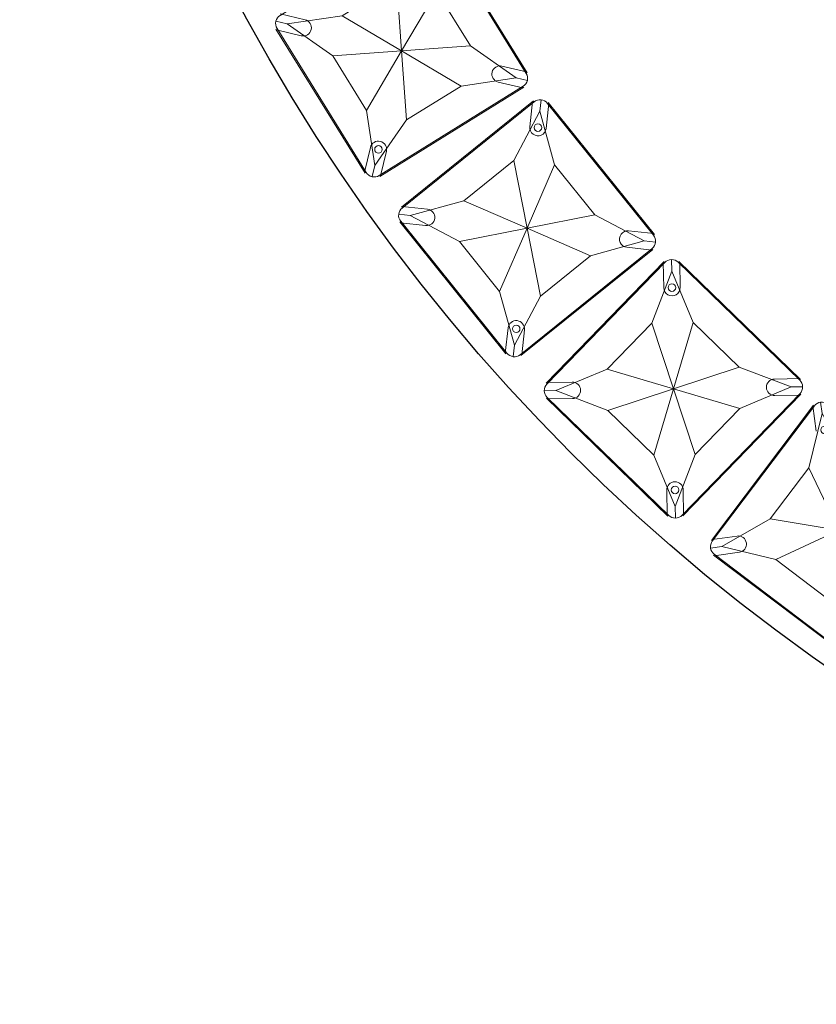
# Model space of a CAD drawing. Units: millimetres. Extents: x -605615453 to 17, y -1703671404 to 113.
# Drawn here: x -605612312 to -605612143, y -1703670760 to -1703670551 of the extents above; entities that cross this region are included whole.
import ezdxf

# ---------------------------------------------------------------- set-up
doc = ezdxf.new("R2010")
doc.units = ezdxf.units.MM
doc.layers.get('0').update_dxf_attribs({"lineweight": 9, "true_color": 0x1c1c1c})
doc.layers.get('Defpoints').update_dxf_attribs({"color": 3, "lineweight": 0})

# ---------------------------------------------------------------- blocks, each defined once
blk = doc.blocks.new('A$C61620817')
for p, q in [((2.32, 37.68), (0.59, 39.41)), ((2.32, 37.68), (7, 26.82)), ((13.18, 33), (2.32, 37.68)), ((37.68, 37.68), (26.82, 33)), ((33, 26.82), (37.68, 37.68)), ((39.41, 39.41), (37.68, 37.68)), ((37.68, 37.68), (39.41, 39.41)), ((20, 20), (13.18, 33)), ((26.82, 33), (20, 20)), ((7, 26.82), (20, 20)), ((20, 20), (33, 26.82)), ((20, 20), (7, 13.18)), ((13.18, 7), (20, 20)), ((33, 13.18), (20, 20)), ((20, 20), (26.82, 7)), ((7, 13.18), (2.32, 2.32)), ((37.68, 2.32), (33, 13.18)), ((2.32, 2.32), (13.18, 7)), ((26.82, 7), (37.68, 2.32)), ((0.59, 0.59), (2.32, 2.32)), ((2.32, 2.32), (0.59, 0.59)), ((39.41, 0.59), (37.68, 2.32)), ((37.68, 2.32), (39.41, 0.59))]:
    blk.add_line(p, q)
blk.add_lwpolyline([(2, 40), (38, 40, -0.414214), (40, 38), (40, 2, -0.414214), (38, 0), (2, 0, -0.414214), (0, 2), (0, 38, -0.414214)], format="xyb", close=True)
for points in [[(13.18, 33), (26.82, 33)], [(7, 13.18), (7, 26.82)], [(33, 26.82), (33, 13.18)], [(26.82, 7), (13.18, 7)]]:
    blk.add_lwpolyline(points)
for centre in [(35.2, 35.2), (4.8, 4.8)]:
    blk.add_circle(centre, 0.8)
blk = doc.blocks.new('*U243')
at = {"color": 0}
blk.add_blockref('A$C61620817', (-20, -20), dxfattribs=at)
blk = doc.blocks.new('*U242')
at = {"color": 0, "linetype": 'ByBlock', "lineweight": -2, "transparency": 16777216}
for p, rotation in [((1664.32, 18109.66), 211.7647058823503), ((1690.99, 18071.98), 218.823529411762), ((1722.1, 18037.86), 225.8823529411738), ((1757.16, 18007.82), 232.9411764705856)]:
    blk.add_blockref('*U243', p, dxfattribs=dict(at, rotation=rotation))

msp = doc.modelspace()

# ---------------------------------------------------------------- linework, layer by layer
for p, q in [((-605612223.17, -1703670531.7), (-605612204.22, -1703670562.31)), ((-605612251.44, -1703670551.04), (-605612256.69, -1703670549.81)), ((-605612257.61, -1703670553.02), (-605612238.66, -1703670583.63)), ((-605612252.24, -1703670554.45), (-605612257.49, -1703670553.21)), ((-605612204.34, -1703670562.12), (-605612209.59, -1703670560.88)), ((-605612205.14, -1703670565.53), (-605612210.39, -1703670564.29)), ((-605612204.95, -1703670565.41), (-605612235.56, -1703670584.36)), ((-605612202.91, -1703670568.29), (-605612230.96, -1703670590.86)), ((-605612203.09, -1703670568.43), (-605612203.67, -1703670573.79)), ((-605612199.75, -1703670568.63), (-605612177.18, -1703670596.68)), ((-605612199.61, -1703670568.81), (-605612200.19, -1703670574.16)), ((-605612237.54, -1703670578.19), (-605612238.77, -1703670583.44)), ((-605612234.13, -1703670579), (-605612235.37, -1703670584.24)), ((-605612225.43, -1703670591.3), (-605612230.78, -1703670590.72)), ((-605612231.3, -1703670594.02), (-605612208.73, -1703670622.07)), ((-605612225.8, -1703670594.78), (-605612231.16, -1703670594.2)), ((-605612177.32, -1703670596.5), (-605612182.68, -1703670595.92)), ((-605612177.52, -1703670599.84), (-605612205.57, -1703670622.41)), ((-605612177.7, -1703670599.98), (-605612183.05, -1703670599.4)), ((-605612175.14, -1703670602.45), (-605612200.2, -1703670628.3)), ((-605612175.3, -1703670602.61), (-605612175.21, -1703670608)), ((-605612171.96, -1703670602.4), (-605612146.11, -1703670627.46)), ((-605612171.8, -1703670602.56), (-605612171.72, -1703670607.95)), ((-605612208.29, -1703670616.54), (-605612208.87, -1703670621.89)), ((-605612204.81, -1703670616.91), (-605612205.39, -1703670622.27)), ((-605612146.28, -1703670627.31), (-605612151.66, -1703670627.39)), ((-605612194.66, -1703670628.05), (-605612200.05, -1703670628.13)), ((-605612200.15, -1703670631.48), (-605612174.31, -1703670656.54)), ((-605612146.07, -1703670630.64), (-605612171.13, -1703670656.49)), ((-605612146.22, -1703670630.81), (-605612151.61, -1703670630.89)), ((-605612194.6, -1703670631.55), (-605612199.99, -1703670631.63)), ((-605612143.38, -1703670632.94), (-605612165.08, -1703670661.67)), ((-605612143.52, -1703670633.12), (-605612142.78, -1703670638.46)), ((-605612174.55, -1703670650.99), (-605612174.47, -1703670656.38)), ((-605612171.05, -1703670650.94), (-605612170.97, -1703670656.33)), ((-605612159.61, -1703670660.75), (-605612164.94, -1703670661.49)), ((-605612164.64, -1703670664.82), (-605612135.91, -1703670686.52)), ((-605612159.12, -1703670664.21), (-605612164.46, -1703670664.96))]:
    msp.add_line(p, q)
for centre, start, end in [((-605612251.84, -1703670552.74), 256.7647, 76.7647), ((-605612209.99, -1703670562.59), 76.7647, 256.7647), ((-605612201.93, -1703670573.97), 173.8235, 353.8235), ((-605612235.84, -1703670578.59), 346.7647, 166.7647), ((-605612225.61, -1703670593.04), 263.8235, 83.8235), ((-605612182.86, -1703670597.66), 83.8235, 263.8235), ((-605612173.46, -1703670607.97), 180.8824, 0.8824), ((-605612206.55, -1703670616.73), 353.8235, 173.8235), ((-605612194.63, -1703670629.8), 270.8824, 90.8824), ((-605612151.64, -1703670629.14), 90.8824, 270.8824), ((-605612172.8, -1703670650.97), 0.8824, 180.8824), ((-605612159.37, -1703670662.48), 277.9412, 97.9412)]:
    msp.add_arc(centre, 1.75, start, end)
at = {"layer": 'Defpoints', "color": 4, "lineweight": 30}
msp.add_circle((-605611912.08, -1703670360.25), 400, dxfattribs=at)

# ---------------------------------------------------------------- block references
msp.add_blockref('*U242', (-605613895.23, -1703688667.33))

doc.saveas('drawing.dxf')
